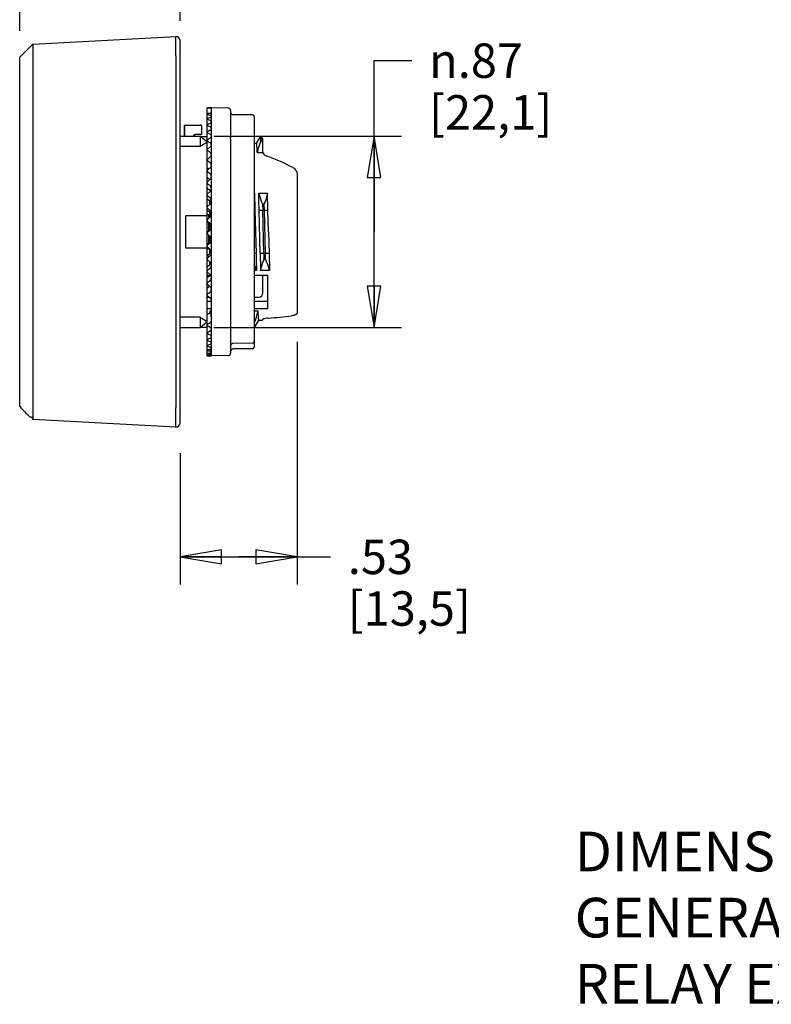
# Model space of a CAD drawing. Units: inches. Extents: x 1.6 to 18.3, y 3.2 to 16.1.
# Drawn here: x 10.9 to 14.3, y 3.7 to 8.2 of the extents above; entities that cross this region are included whole.
import ezdxf

# ---------------------------------------------------------------- set-up
doc = ezdxf.new("R2010")
doc.units = ezdxf.units.IN
doc.header["$LTSCALE"] = 1.21
doc.header["$MEASUREMENT"] = 0
doc.layers.get('0').update_dxf_attribs({"linetype": 'CONTINUOUS'})
doc.styles.get("Standard").update_dxf_attribs({"font": 'txt', "width": 0.8})
doc.styles.add('TEXTSTYLE_1', font='gdt', dxfattribs={"width": 0.8})
doc.dimstyles.new('DIMSTYLE_1', dxfattribs={"dimtxt": 0.15625, "dimasz": 0.1875, "dimexe": 0.125, "dimexo": 0.0625, "dimgap": 0.078125, "dimtad": 0, "dimtih": 1, "dimtoh": 1, "dimzin": 4, "dimdsep": 46, "dimtxsty": 'Standard', "dimblk": 'CLOSED', "dimblk1": 'CLOSED', "dimblk2": 'CLOSED', "dimcen": 0.09, "dimadec": 0, "dimazin": 0, "dimtfac": 1, "dimtofl": 0, "dimtmove": 0, "dimatfit": 3, "dimldrblk": 'CLOSED', "dimfxl": 1, "dimtolj": 1, "dimtzin": 4, "dimarcsym": 0})
doc.dimstyles.new('DIMSTYLE_2', dxfattribs={"dimtxt": 0.15625, "dimasz": 0.1875, "dimexe": 0.125, "dimexo": 0.0625, "dimgap": 0.078125, "dimtad": 0, "dimtih": 1, "dimtoh": 1, "dimdec": 1, "dimzin": 4, "dimdsep": 46, "dimtxsty": 'Standard', "dimblk": 'CLOSED', "dimblk1": 'CLOSED', "dimblk2": 'CLOSED', "dimcen": 0.09, "dimadec": 0, "dimazin": 0, "dimtfac": 1, "dimtdec": 1, "dimtofl": 0, "dimtmove": 0, "dimatfit": 3, "dimldrblk": 'CLOSED', "dimfxl": 1, "dimtolj": 1, "dimtzin": 4, "dimarcsym": 0})

# ---------------------------------------------------------------- blocks, each defined once
blk = doc.blocks.new('_CLOSED')
at = {"color": 0, "linetype": 'ByBlock'}
for p, q in [((0, 0), (-1, 0.167)), ((-1, 0.167), (-1, -0.167)), ((-1, -0.167), (0, 0)), ((-1, 0), (0, 0))]:
    blk.add_line(p, q, dxfattribs=at)
blk = doc.blocks.new('*D3')
at = {"color": 2, "linetype": 'Continuous', "transparency": 16777216}
for p, q in [((10.853, 8.1565), (10.853, 8.9148)), ((11.5813, 8.2021), (11.5813, 8.9148)), ((10.853, 8.7898), (11.2172, 8.7898)), ((11.5813, 8.7898), (11.2172, 8.7898)), ((11.2172, 8.7898), (11.7417, 8.7898))]:
    blk.add_line(p, q, dxfattribs=at)
at = {"color": 2, "linetype": 'Continuous', "transparency": 16777216, "xscale": 0.1875, "yscale": 0.1875, "zscale": 0.1875, "rotation": 180}
blk.add_blockref('_CLOSED', (10.853, 8.7898), dxfattribs=at)
at = {"color": 2, "linetype": 'Continuous', "transparency": 16777216, "xscale": 0.1875, "yscale": 0.1875, "zscale": 0.1875}
blk.add_blockref('_CLOSED', (11.5813, 8.7898), dxfattribs=at)
at = {"color": 2, "linetype": 'Continuous', "transparency": 16777216, "insert": (11.8199, 8.868), "char_height": 0.15625, "width": 0.75, "attachment_point": 1, "line_spacing_factor": 0.9}
blk.add_mtext('.73\\P[18,5]', dxfattribs=at)
blk = doc.blocks.new('*D4')
at = {"color": 2, "linetype": 'Continuous', "transparency": 16777216}
for p, q in [((12.1128, 6.7457), (12.1128, 5.6451)), ((11.5813, 6.2399), (11.5813, 5.6451)), ((11.5813, 5.7701), (11.8471, 5.7701)), ((12.1128, 5.7701), (11.8471, 5.7701)), ((11.8471, 5.7701), (12.2641, 5.7701))]:
    blk.add_line(p, q, dxfattribs=at)
at = {"color": 2, "linetype": 'Continuous', "transparency": 16777216, "xscale": 0.1875, "yscale": 0.1875, "zscale": 0.1875, "rotation": 180}
blk.add_blockref('_CLOSED', (11.5813, 5.7701), dxfattribs=at)
at = {"color": 2, "linetype": 'Continuous', "transparency": 16777216, "xscale": 0.1875, "yscale": 0.1875, "zscale": 0.1875}
blk.add_blockref('_CLOSED', (12.1128, 5.7701), dxfattribs=at)
at = {"color": 2, "linetype": 'Continuous', "transparency": 16777216, "insert": (12.3423, 5.8482), "char_height": 0.15625, "width": 0.75, "attachment_point": 1, "line_spacing_factor": 0.9}
blk.add_mtext('.53\\P[13,5]', dxfattribs=at)
blk = doc.blocks.new('*D5')
at = {"color": 2, "linetype": 'Continuous', "transparency": 16777216}
for p, q in [((12.4613, 7.2447), (12.4613, 8.0212)), ((12.4613, 8.0212), (12.6332, 8.0212)), ((11.7344, 7.6793), (12.5863, 7.6793)), ((12.4613, 7.6793), (12.4613, 7.2447)), ((12.4613, 6.8102), (12.4613, 7.2447)), ((11.7344, 6.8102), (12.5863, 6.8102))]:
    blk.add_line(p, q, dxfattribs=at)
at = {"color": 2, "linetype": 'Continuous', "transparency": 16777216, "xscale": 0.1875, "yscale": 0.1875, "zscale": 0.1875}
for p, rotation in [((12.4613, 7.6793), 90), ((12.4613, 6.8102), 270)]:
    blk.add_blockref('_CLOSED', p, dxfattribs=dict(at, rotation=rotation))
at = {"color": 2, "linetype": 'Continuous', "transparency": 16777216, "insert": (12.7113, 8.0993), "char_height": 0.15625, "width": 0.75, "attachment_point": 1, "line_spacing_factor": 0.9, "style": 'TEXTSTYLE_1'}
blk.add_mtext('{\\Fgdt;n}\\Ftxt;.87\\P[22,1]', dxfattribs=at)

msp = doc.modelspace()

# ---------------------------------------------------------------- linework, layer by layer
at = {"color": 7, "linetype": 'Continuous'}
for p, q in [((10.912, 8.0965), (11.5616, 8.1306)), ((10.853, 8.0375), (10.912, 8.0965)), ((10.912, 8.0965), (10.912, 6.3929)), ((11.5813, 6.3786), (11.5813, 8.1109)), ((11.561, 8.0431), (11.5616, 8.0125)), ((10.853, 6.452), (10.853, 8.0375)), ((11.5616, 8.0126), (11.5616, 6.4769)), ((11.7034, 6.6821), (11.7034, 7.8073)), ((11.7075, 7.8074), (11.7231, 7.8077)), ((11.7224, 7.8069), (11.7171, 7.8072)), ((11.7231, 7.8066), (11.7224, 7.8069)), ((11.7231, 7.787), (11.7231, 7.8077)), ((11.7987, 7.8064), (11.7231, 7.8077)), ((11.7231, 7.8066), (11.7231, 7.8066)), ((11.7231, 6.933), (11.7231, 7.7869)), ((11.8103, 7.7946), (11.8103, 7.7877)), ((11.8103, 7.7877), (11.8103, 7.7859)), ((11.8103, 7.7859), (11.8103, 7.6718)), ((11.9101, 7.7752), (11.822, 7.776)), ((11.601, 7.6793), (11.601, 7.729)), ((11.601, 7.729), (11.6719, 7.729)), ((11.7231, 7.7681), (11.7231, 7.7681)), ((11.7231, 7.7436), (11.7231, 7.7436)), ((11.9179, 7.7673), (11.9179, 6.7221)), ((11.602, 7.6793), (11.602, 7.7186)), ((11.671, 7.6867), (11.6512, 7.6867)), ((11.6798, 7.6857), (11.6522, 7.6857)), ((11.6798, 7.6857), (11.6789, 7.6865)), ((11.6798, 7.6857), (11.6798, 7.7211)), ((11.7231, 7.7136), (11.7231, 7.7136)), ((11.5813, 7.6793), (11.6719, 7.6793)), ((11.6719, 7.6793), (11.6719, 7.6316)), ((11.7033, 7.6517), (11.6719, 7.6793)), ((11.6736, 7.6778), (11.7034, 7.6778)), ((11.7231, 7.6784), (11.7231, 7.6784)), ((11.8103, 7.6648), (11.8103, 7.4414)), ((11.9179, 7.6463), (11.9273, 7.6463)), ((11.9434, 7.6745), (11.9269, 7.646)), ((11.9434, 7.6745), (11.9438, 7.6748)), ((11.9512, 7.6748), (11.9438, 7.6748)), ((11.9515, 7.6745), (11.9512, 7.6748)), ((11.9554, 7.6679), (11.9515, 7.6745)), ((11.954, 7.6561), (11.9528, 7.6683)), ((11.9554, 7.6679), (11.9554, 7.6107)), ((11.6719, 7.6316), (11.5813, 7.6316)), ((11.7231, 7.6385), (11.7231, 7.6385)), ((11.7231, 7.5943), (11.7231, 7.5943)), ((11.9562, 7.6025), (11.9317, 7.6025)), ((11.7044, 7.5742), (11.7034, 7.5747)), ((11.7052, 7.5737), (11.7044, 7.5742)), ((11.7231, 7.5462), (11.7231, 7.5463)), ((11.7148, 7.4817), (11.7034, 7.489)), ((11.7231, 7.4949), (11.7231, 7.4949)), ((12.1128, 7.4994), (12.1128, 6.878)), ((11.7148, 7.4342), (11.7034, 7.4419)), ((11.7039, 7.4416), (11.7034, 7.4416)), ((11.7034, 7.4149), (11.717, 7.4274)), ((11.7231, 7.4407), (11.7231, 7.4408)), ((11.8103, 7.4414), (11.8103, 7.431)), ((11.8103, 7.431), (11.8103, 7.1574)), ((11.9179, 7.4208), (11.9191, 7.4208)), ((11.9191, 7.4208), (11.921, 7.3432)), ((11.9378, 7.4208), (11.9782, 7.4208)), ((11.98, 7.3431), (11.9782, 7.4208)), ((11.7148, 7.3847), (11.7034, 7.3927)), ((11.7034, 7.3579), (11.717, 7.3708)), ((11.7138, 7.3854), (11.7138, 7.3677)), ((11.7193, 7.3736), (11.7191, 7.3806)), ((11.7231, 7.3845), (11.7231, 7.3846)), ((11.7148, 7.3336), (11.7034, 7.3418)), ((11.7138, 7.3343), (11.7138, 7.3096)), ((11.7204, 7.3274), (11.7206, 7.3179)), ((11.7231, 7.3266), (11.7231, 7.3268)), ((11.9179, 7.3432), (11.921, 7.3432)), ((11.921, 7.3432), (11.9257, 7.1463)), ((11.9398, 7.3432), (11.98, 7.3432)), ((11.9444, 7.1463), (11.9398, 7.3432)), ((11.9632, 7.3704), (11.9558, 7.3704)), ((11.9558, 7.3704), (11.9564, 7.3432)), ((11.9607, 7.1463), (11.9564, 7.3432)), ((11.9638, 7.3432), (11.9632, 7.3704)), ((11.9681, 7.1463), (11.9638, 7.3432)), ((11.9824, 7.2447), (11.98, 7.3431)), ((11.7034, 7.3171), (11.605, 7.3171)), ((11.605, 7.3171), (11.605, 7.1723)), ((11.7034, 7.3235), (11.7113, 7.3235)), ((11.7034, 7.2996), (11.717, 7.3128)), ((11.7148, 7.2815), (11.7034, 7.2898)), ((11.7113, 7.3072), (11.7113, 7.3235)), ((11.7113, 7.2484), (11.7113, 7.2841)), ((11.7138, 7.2823), (11.7138, 7.2508)), ((11.7034, 7.2408), (11.706, 7.2433)), ((11.7034, 7.2413), (11.7051, 7.2425)), ((11.706, 7.2433), (11.717, 7.254)), ((11.7217, 7.2727), (11.7219, 7.2619)), ((11.7231, 7.2674), (11.7231, 7.2681)), ((11.9824, 7.2447), (11.9847, 7.1463)), ((11.717, 7.2234), (11.7034, 7.2365)), ((11.7034, 7.1889), (11.7148, 7.1972)), ((11.7113, 7.1946), (11.7113, 7.229)), ((11.7138, 7.2265), (11.7138, 7.1964)), ((11.7231, 7.2092), (11.7231, 7.2097)), ((11.605, 7.1723), (11.7034, 7.1723)), ((11.717, 7.1647), (11.7034, 7.1778)), ((11.7113, 7.166), (11.7034, 7.166)), ((11.7113, 7.166), (11.7113, 7.1702)), ((11.7138, 7.1678), (11.7138, 7.1445)), ((11.7231, 7.1507), (11.7231, 7.1509)), ((11.8103, 7.1574), (11.8103, 7.1565)), ((11.8103, 7.1565), (11.8103, 7.1528)), ((11.8103, 7.1528), (11.8103, 7.1474)), ((11.8103, 7.1474), (11.8103, 6.8984)), ((11.7034, 7.1371), (11.7148, 7.1453)), ((11.717, 7.1069), (11.7034, 7.1197)), ((11.7138, 7.1099), (11.7138, 7.0939)), ((11.9257, 7.1463), (11.9179, 7.1463)), ((11.9607, 7.1463), (11.9444, 7.1463)), ((11.9607, 7.1463), (11.9613, 7.1191)), ((11.9613, 7.1191), (11.9687, 7.1191)), ((11.9847, 7.1463), (11.9681, 7.1463)), ((11.9687, 7.1191), (11.9681, 7.1463)), ((11.9847, 7.1463), (11.9867, 7.0687)), ((11.7034, 7.0865), (11.7148, 7.0945)), ((11.717, 7.0506), (11.7034, 7.0631)), ((11.7231, 7.0932), (11.7231, 7.0933)), ((11.9276, 7.0687), (11.9179, 7.0687)), ((11.9867, 7.0687), (11.9463, 7.0687)), ((11.7034, 7.0479), (11.7179, 7.0479)), ((11.7034, 7.0377), (11.7148, 7.0453)), ((11.7231, 7.0373), (11.7231, 7.0374)), ((11.9179, 7.0479), (11.979, 7.0479)), ((11.9573, 6.9676), (11.9573, 7.0479)), ((11.979, 6.8947), (11.979, 7.0479)), ((11.7034, 6.9911), (11.7148, 6.9983)), ((11.7231, 6.9838), (11.7231, 6.9838)), ((11.7034, 6.9479), (11.7136, 6.9479)), ((11.7231, 6.9282), (11.7034, 6.9282)), ((11.7228, 6.9312), (11.7218, 6.9282)), ((11.7231, 6.9329), (11.7231, 6.933)), ((11.7231, 6.8425), (11.7231, 6.9329)), ((11.9179, 6.9479), (11.9376, 6.9479)), ((11.979, 6.9282), (11.9179, 6.9282)), ((11.7231, 6.8947), (11.7034, 6.8947)), ((11.7162, 6.8869), (11.7231, 6.8869)), ((11.7231, 6.8822), (11.722, 6.8822)), ((11.8103, 6.8984), (11.8103, 6.8899)), ((11.8103, 6.8899), (11.8103, 6.7313)), ((11.979, 6.8947), (11.9179, 6.8947)), ((11.9179, 6.8869), (11.9337, 6.8869)), ((11.6719, 6.8579), (11.5813, 6.8579)), ((11.6719, 6.8579), (11.6719, 6.8102)), ((11.6719, 6.8102), (11.7033, 6.8377)), ((11.7231, 6.6817), (11.7231, 6.8424)), ((11.922, 6.8149), (11.9385, 6.8435)), ((11.9381, 6.8432), (11.9554, 6.8432)), ((11.9554, 6.8464), (11.9554, 6.8432)), ((11.5813, 6.8102), (11.6719, 6.8102)), ((11.6736, 6.8117), (11.7034, 6.8117)), ((11.7231, 6.8034), (11.7231, 6.8034)), ((11.9179, 6.8146), (11.9216, 6.8146)), ((11.922, 6.8149), (11.9216, 6.8146)), ((11.7231, 6.7693), (11.7231, 6.7693)), ((11.8103, 6.7313), (11.8103, 6.7274)), ((11.8103, 6.7274), (11.8103, 6.6949)), ((11.8103, 6.7017), (11.8103, 6.7035)), ((11.9101, 6.7395), (11.822, 6.7387)), ((11.9101, 6.7143), (11.822, 6.7135)), ((11.7034, 6.6821), (11.7075, 6.682)), ((11.7203, 6.6828), (11.717, 6.6831)), ((11.717, 6.6819), (11.7203, 6.6819)), ((11.717, 6.6818), (11.7231, 6.6817)), ((11.7224, 6.6825), (11.7203, 6.6828)), ((11.7231, 6.6822), (11.7224, 6.6825)), ((11.7987, 6.6831), (11.7231, 6.6817)), ((11.5616, 6.4769), (11.561, 6.4463)), ((10.8988, 6.4055), (10.9066, 6.4051)), ((11.5616, 6.3589), (10.912, 6.3929))]:
    msp.add_line(p, q, dxfattribs=at)
for centre, radius, start, end in [((11.5616, 8.1109), 0.0197, 0, 90), ((13.0908, 8.0786), 1.5303, 180.9961, 181.3292), ((11.7055, 7.2035), 0.6038, 88.9024, 90.199), ((11.9418, 7.0338), 0.782, 106.6996, 107.7477), ((11.5091, 7.1161), 0.6891, 72.4334, 73.6212), ((11.7985, 7.7946), 0.0118, 359.9998, 88.9901), ((11.8221, 7.7878), 0.0118, 180.0805, 269.5), ((11.9101, 7.7673), 0.00787, 359.9877, 89.5), ((11.6719, 7.7211), 0.00787, 359.9987, 90.0079), ((12.0518, 6.9136), 0.9127, 111.52, 112.4451), ((11.4251, 7.0383), 0.7691, 67.6964, 68.7924), ((12.1942, 6.7516), 1.0947, 115.8408, 116.6382), ((11.6522, 7.6739), 0.0118, 89.9993, 152.2256), ((11.3191, 6.9239), 0.891, 63.4726, 64.4505), ((12.382, 6.5367), 1.3447, 119.6387, 120.3108), ((11.1939, 6.7896), 1.039, 59.766, 60.6343), ((11.808, 7.4537), 0.2239, 117.8517, 118.5603), ((12.6356, 6.2504), 1.6902, 122.9195, 123.473), ((11.0406, 6.6236), 1.2279, 56.573, 57.3337), ((8.3471, 7.6683), 3.4632, 359.9416, 0.0584), ((12.9888, 5.8588), 2.179, 125.7069, 126.1507), ((10.8518, 6.4201), 1.4674, 53.8681, 54.526), ((13.5068, 5.2951), 2.9048, 128.0335, 128.3765), ((10.6169, 6.1692), 1.7718, 51.618, 52.1796), ((14.3353, 4.4065), 4.0789, 129.9337, 130.1845), ((10.6159, 5.722), 2.1129, 58.7847, 59.0217), ((10.3656, 5.9094), 2.0929, 49.7803, 50.2684), ((15.7315, 2.9345), 6.066, 131.43677, 131.60916), ((10.0006, 5.5249), 2.5822, 48.3393, 48.7439), ((11.7046, 7.4657), 0.019, 53.8678, 57.404), ((11.7041, 7.4181), 0.0194, 38.3454, 56.1523), ((11.517, 7.5151), 0.413, 346.1607, 346.794), ((-26.7284, 6.4057), 38.6795, 1.38876, 1.50377), ((9.5046, 5.004), 3.26, 47.2598, 47.586), ((8.7734, 4.2366), 4.278, 46.5205, 46.7722), ((7.5361, 2.9367), 6.0302, 46.10643, 46.28632), ((11.7033, 7.3176), 0.0198, 13.6968, 18.1844), ((7.8586, 11.2138), 5.5712, 313.64, 313.8345), ((11.7034, 7.2132), 0.0197, 350.768, 353.1424), ((11.7038, 7.161), 0.0192, 332.4598, 344.5659), ((8.9518, 10.0656), 4.028, 313.0877, 313.3544), ((46.8962, 7.9723), 34.9802, 181.35307, 181.48024), ((41.2451, 7.8337), 29.3088, 181.3439, 181.49567), ((9.621, 9.3633), 3.0997, 312.2048, 312.5467), ((11.4418, 6.9235), 0.507, 16.6375, 20.0918), ((10.0843, 8.8766), 2.4692, 310.9735, 311.3948), ((11.7042, 7.0614), 0.0193, 303.6326, 312.4524), ((11.7042, 7.0614), 0.0193, 312.3873, 318.7281), ((15.3369, 11.1375), 5.5001, 228.6528, 228.8422), ((10.4293, 8.5127), 2.0085, 309.3703, 309.8764), ((13.9378, 9.6328), 3.4866, 230.1433, 230.4352), ((12.0592, 7.553), 0.6977, 240.1445, 240.4245), ((11.7055, 6.9296), 0.019, 52.0574, 60.5319), ((11.706, 6.9303), 0.0182, 46.4131, 52.0972), ((11.7095, 6.933), 0.0136, 0.0193, 3.2195), ((11.9376, 6.9676), 0.0197, 270, 360), ((13.3693, 6.9734), 1.6554, 182.9957, 183.2062), ((12.1508, 7.0105), 0.4519, 195.8748, 196.6656), ((13.0263, 6.9541), 1.3119, 183.2011, 183.4472), ((12.1622, 7.0139), 0.4638, 196.6637, 197.0102), ((11.0203, 6.8433), 0.7028, 0.0042, 3.1738), ((10.5846, 9.1337), 2.5252, 296.2988, 296.5893), ((11.0926, 7.8008), 1.1521, 302.0177, 302.8227), ((12.5437, 8.1213), 1.5481, 237.125, 237.7251), ((11.2333, 7.649), 0.9816, 298.613, 299.5255), ((12.3193, 7.8686), 1.2467, 240.3907, 241.1104), ((11.3419, 7.5415), 0.8651, 294.7004, 295.7005), ((12.1504, 7.6768), 1.0259, 244.1707, 245.0156), ((11.9101, 6.7473), 0.00787, 270.3164, 0.0059), ((11.4436, 7.4331), 0.7504, 290.2538, 291.37), ((12.0207, 7.5317), 0.8646, 248.4708, 249.4411), ((11.5246, 7.3604), 0.676, 285.3301, 286.5344), ((11.919, 7.4245), 0.7491, 253.2681, 254.3564), ((11.8221, 6.7269), 0.0118, 90.5, 180), ((11.8221, 6.7017), 0.0118, 90.5, 179.9195), ((11.9101, 6.7221), 0.00787, 270.5, 0.0123), ((11.5944, 7.312), 0.6279, 279.9966, 281.2652), ((11.838, 7.3544), 0.6752, 258.5045, 259.6853), ((11.6573, 7.2877), 0.6047, 274.3726, 275.6723), ((11.7681, 7.3067), 0.6257, 264.063, 265.3197), ((11.718, 7.2869), 0.605, 269.0005, 269.9076), ((11.7985, 6.6949), 0.0118, 271.0099, 0.0002), ((11.7165, 7.2564), 1.1801, 222.972, 226.143), ((13.0908, 6.4108), 1.5303, 178.6708, 179.0039), ((13.1393, 7.3974), 2.4433, 203.9638, 204.275), ((11.5616, 6.3786), 0.0197, 270, 360)]:
    msp.add_arc(centre, radius, start, end, dxfattribs=at)
for centre, major_axis, ratio, start_param, end_param in [((11.601, 7.2447), (0, 0.4843), 0.017455, -0.10349, 0), ((11.6019, 7.7186), (0, 0.00787), 0.017455, -1.570796, -0.10349), ((11.6512, 7.6749), (0.00835, -0.00835), 0.999695, 2.356347, 3.541228), ((11.671, 7.6865), (0.00787, 0), 0.017455, 0.017453, 1.570796), ((11.9947, 7.6107), (0, 0.0394), 1, -4.712389, -4.502805), ((11.6144, 7.2447), (0.6955, 0), 0.57735, 0.811644, 1.025703), ((11.739, 7.2447), (1.1033, 0), 0.36397, -1.349436, -1.249989)]:
    msp.add_ellipse(centre, major_axis=major_axis, ratio=ratio, start_param=start_param, end_param=end_param, dxfattribs=at)
for points, knots in [([(11.5616, 8.1306), (11.5616, 8.1306), (11.5616, 8.1304), (11.5615, 8.1302), (11.5614, 8.1297), (11.5612, 8.1288), (11.561, 8.1272), (11.5608, 8.1248), (11.5607, 8.1217), (11.5606, 8.118), (11.5605, 8.1137), (11.5604, 8.1067), (11.5604, 8.0967), (11.5604, 8.0832), (11.5605, 8.0681), (11.5607, 8.0575), (11.5608, 8.052)], [0, 0, 0, 0, 0.0014, 0.004938, 0.010658, 0.018551, 0.040798, 0.071582, 0.110754, 0.15809, 0.213342, 0.276214, 0.423208, 0.595661, 0.789427, 1, 1, 1, 1]), ([(11.717, 7.7829), (11.7179, 7.7831), (11.7195, 7.7836), (11.7214, 7.7846), (11.7227, 7.7857), (11.7231, 7.7866), (11.7231, 7.7869)], [0, 0, 0, 0, 0.356918, 0.640271, 0.849235, 1, 1, 1, 1]), ([(11.7231, 7.7681), (11.7231, 7.7686), (11.7227, 7.7697), (11.7214, 7.7711), (11.7195, 7.7722), (11.7179, 7.7728), (11.717, 7.7731)], [0, 0, 0, 0, 0.179752, 0.394935, 0.667037, 1, 1, 1, 1]), ([(11.717, 7.7626), (11.7179, 7.763), (11.7195, 7.7637), (11.7214, 7.765), (11.7227, 7.7665), (11.7231, 7.7676), (11.7231, 7.7681)], [0, 0, 0, 0, 0.33097, 0.604593, 0.822178, 1, 1, 1, 1]), ([(11.7231, 7.7436), (11.7231, 7.7442), (11.7228, 7.7455), (11.7215, 7.7472), (11.7195, 7.7488), (11.7179, 7.7495), (11.717, 7.7499)], [0, 0, 0, 0, 0.200468, 0.424224, 0.688876, 1, 1, 1, 1]), ([(11.717, 7.7368), (11.7179, 7.7372), (11.7195, 7.7381), (11.7215, 7.7398), (11.7227, 7.7416), (11.7231, 7.7429), (11.7231, 7.7436)], [0, 0, 0, 0, 0.310535, 0.577156, 0.802551, 1, 1, 1, 1]), ([(11.7231, 7.7136), (11.7231, 7.7143), (11.7228, 7.7158), (11.7215, 7.7179), (11.7196, 7.7198), (11.7179, 7.7207), (11.717, 7.7212)], [0, 0, 0, 0, 0.215263, 0.445946, 0.705614, 1, 1, 1, 1]), ([(11.717, 7.7055), (11.7179, 7.706), (11.7196, 7.7071), (11.7215, 7.7091), (11.7228, 7.7113), (11.7231, 7.7128), (11.7231, 7.7136)], [0, 0, 0, 0, 0.294811, 0.556581, 0.78826, 1, 1, 1, 1]), ([(11.7231, 7.6784), (11.7231, 7.6793), (11.7228, 7.681), (11.7211, 7.6843), (11.7188, 7.6862), (11.717, 7.6872)], [0, 0, 0, 0, 0.226603, 0.463435, 1, 1, 1, 1]), ([(11.6719, 7.6316), (11.6742, 7.6334), (11.6836, 7.6402), (11.6934, 7.6463), (11.7009, 7.6504)], [0, 0, 0, 0, 0.253994, 1, 1, 1, 1]), ([(11.717, 7.6692), (11.7188, 7.6703), (11.7211, 7.6723), (11.7228, 7.6758), (11.7231, 7.6776), (11.7231, 7.6784)], [0, 0, 0, 0, 0.539825, 0.777109, 1, 1, 1, 1]), ([(11.7231, 7.6385), (11.7231, 7.6404), (11.7218, 7.6445), (11.7188, 7.6473), (11.717, 7.6484)], [0, 0, 0, 0, 0.472834, 1, 1, 1, 1]), ([(11.9317, 7.6025), (11.9316, 7.6059), (11.9312, 7.6122), (11.9307, 7.621), (11.9301, 7.6286), (11.9296, 7.6348), (11.929, 7.6396), (11.9285, 7.6431), (11.9281, 7.6451), (11.9277, 7.6461), (11.9274, 7.6463), (11.9273, 7.6463)], [0, 0, 0, 0, 0.228871, 0.429178, 0.600096, 0.740851, 0.851038, 0.930475, 0.979242, 0.992587, 1, 1, 1, 1]), ([(11.9317, 7.6025), (11.9327, 7.6066), (11.9365, 7.623), (11.9414, 7.6392), (11.9455, 7.6512)], [0, 0, 0, 0, 0.248665, 1, 1, 1, 1]), ([(11.9438, 7.6748), (11.9439, 7.6748), (11.9443, 7.6744), (11.9445, 7.6735), (11.9449, 7.672), (11.9454, 7.6689), (11.946, 7.6635), (11.9464, 7.6589), (11.9466, 7.6561)], [0, 0, 0, 0, 0.024113, 0.073705, 0.152569, 0.26151, 0.570384, 1, 1, 1, 1]), ([(11.9466, 7.6561), (11.9466, 7.6555), (11.9463, 7.6538), (11.9458, 7.6522), (11.9455, 7.6512)], [0, 0, 0, 0, 0.393379, 1, 1, 1, 1]), ([(11.9528, 7.6683), (11.9527, 7.6697), (11.9524, 7.6715), (11.9519, 7.6735), (11.9517, 7.6742), (11.9515, 7.6745)], [0, 0, 0, 0, 0.652301, 0.863375, 1, 1, 1, 1]), ([(11.9554, 7.6512), (11.955, 7.6522), (11.9545, 7.6538), (11.954, 7.6555), (11.954, 7.6561)], [0, 0, 0, 0, 0.60575, 1, 1, 1, 1]), ([(11.717, 7.6282), (11.7188, 7.6295), (11.7218, 7.6324), (11.7231, 7.6366), (11.7231, 7.6385)], [0, 0, 0, 0, 0.530394, 1, 1, 1, 1]), ([(11.7231, 7.5943), (11.7231, 7.5964), (11.7219, 7.6007), (11.7188, 7.6039), (11.717, 7.6052)], [0, 0, 0, 0, 0.481779, 1, 1, 1, 1]), ([(11.717, 7.583), (11.7188, 7.5844), (11.7219, 7.5878), (11.7231, 7.5922), (11.7231, 7.5943)], [0, 0, 0, 0, 0.521358, 1, 1, 1, 1]), ([(11.9562, 7.6025), (11.9575, 7.5994), (11.9633, 7.5932), (11.9706, 7.5896), (11.975, 7.5881)], [0, 0, 0, 0, 0.422533, 1, 1, 1, 1]), ([(11.7231, 7.5463), (11.7231, 7.5485), (11.7219, 7.5531), (11.7189, 7.5566), (11.717, 7.5581)], [0, 0, 0, 0, 0.488308, 1, 1, 1, 1]), ([(11.717, 7.5341), (11.7189, 7.5357), (11.7219, 7.5393), (11.7231, 7.544), (11.7231, 7.5462)], [0, 0, 0, 0, 0.514538, 1, 1, 1, 1]), ([(11.7231, 7.4949), (11.7231, 7.4973), (11.722, 7.5021), (11.7189, 7.5059), (11.717, 7.5075)], [0, 0, 0, 0, 0.49302, 1, 1, 1, 1]), ([(12.0931, 7.536), (12.0966, 7.5342), (12.1026, 7.5295), (12.1108, 7.5173), (12.1128, 7.5064), (12.1128, 7.4994)], [0, 0, 0, 0, 0.269395, 0.517975, 1, 1, 1, 1]), ([(11.717, 7.4821), (11.7189, 7.4837), (11.7219, 7.4876), (11.7231, 7.4925), (11.7231, 7.4949)], [0, 0, 0, 0, 0.509406, 1, 1, 1, 1]), ([(11.7231, 7.4408), (11.7231, 7.4433), (11.722, 7.4483), (11.7189, 7.4523), (11.717, 7.454)], [0, 0, 0, 0, 0.49633, 1, 1, 1, 1]), ([(11.717, 7.4274), (11.7189, 7.4291), (11.7219, 7.4333), (11.7231, 7.4383), (11.7231, 7.4407)], [0, 0, 0, 0, 0.505597, 1, 1, 1, 1]), ([(11.9558, 7.3704), (11.954, 7.3745), (11.9474, 7.3911), (11.9416, 7.408), (11.9378, 7.4208)], [0, 0, 0, 0, 0.251619, 1, 1, 1, 1]), ([(11.9782, 7.4208), (11.9772, 7.4165), (11.9729, 7.3995), (11.9676, 7.3828), (11.9632, 7.3704)], [0, 0, 0, 0, 0.248567, 1, 1, 1, 1]), ([(11.7213, 7.377), (11.7203, 7.3793), (11.7182, 7.3821), (11.7155, 7.3842), (11.7148, 7.3847)], [0, 0, 0, 0, 0.747261, 1, 1, 1, 1]), ([(11.7231, 7.3846), (11.7231, 7.3871), (11.722, 7.3923), (11.7189, 7.3965), (11.717, 7.3982)], [0, 0, 0, 0, 0.498514, 1, 1, 1, 1]), ([(11.717, 7.3708), (11.7189, 7.3725), (11.722, 7.3768), (11.7231, 7.3819), (11.7231, 7.3845)], [0, 0, 0, 0, 0.502863, 1, 1, 1, 1]), ([(11.7221, 7.3238), (11.7215, 7.3257), (11.7195, 7.3295), (11.7165, 7.3324), (11.7148, 7.3336)], [0, 0, 0, 0, 0.499071, 1, 1, 1, 1]), ([(11.7231, 7.3268), (11.7231, 7.3294), (11.722, 7.3346), (11.7189, 7.339), (11.717, 7.3408)], [0, 0, 0, 0, 0.499754, 1, 1, 1, 1]), ([(11.717, 7.3128), (11.7189, 7.3145), (11.7219, 7.3189), (11.723, 7.324), (11.7231, 7.3266)], [0, 0, 0, 0, 0.501042, 1, 1, 1, 1]), ([(11.7228, 7.2686), (11.7224, 7.2712), (11.7206, 7.2762), (11.7169, 7.28), (11.7148, 7.2815)], [0, 0, 0, 0, 0.499893, 1, 1, 1, 1]), ([(11.7231, 7.2681), (11.7231, 7.2708), (11.722, 7.276), (11.7189, 7.2805), (11.717, 7.2823)], [0, 0, 0, 0, 0.500161, 1, 1, 1, 1]), ([(11.717, 7.254), (11.7188, 7.2557), (11.7218, 7.2599), (11.723, 7.2649), (11.7231, 7.2674)], [0, 0, 0, 0, 0.500018, 1, 1, 1, 1]), ([(11.7148, 7.1972), (11.7169, 7.1987), (11.7206, 7.2025), (11.7224, 7.2075), (11.7228, 7.21)], [0, 0, 0, 0, 0.500205, 1, 1, 1, 1]), ([(11.7231, 7.2097), (11.723, 7.2122), (11.7219, 7.2173), (11.7189, 7.2216), (11.717, 7.2234)], [0, 0, 0, 0, 0.49983, 1, 1, 1, 1]), ([(11.717, 7.1951), (11.7189, 7.1969), (11.722, 7.2013), (11.7231, 7.2066), (11.7231, 7.2092)], [0, 0, 0, 0, 0.499858, 1, 1, 1, 1]), ([(11.7209, 7.1522), (11.7198, 7.1501), (11.7179, 7.1476), (11.7155, 7.1457), (11.7148, 7.1453)], [0, 0, 0, 0, 0.748651, 1, 1, 1, 1]), ([(11.7231, 7.1509), (11.723, 7.1534), (11.7219, 7.1586), (11.7189, 7.1629), (11.717, 7.1647)], [0, 0, 0, 0, 0.498656, 1, 1, 1, 1]), ([(11.717, 7.1368), (11.7189, 7.1385), (11.722, 7.1429), (11.7231, 7.1481), (11.7231, 7.1507)], [0, 0, 0, 0, 0.500429, 1, 1, 1, 1]), ([(11.7231, 7.0933), (11.7231, 7.0958), (11.722, 7.1009), (11.7189, 7.1051), (11.717, 7.1069)], [0, 0, 0, 0, 0.496653, 1, 1, 1, 1]), ([(11.9463, 7.0687), (11.9473, 7.0729), (11.9516, 7.0899), (11.9569, 7.1067), (11.9613, 7.1191)], [0, 0, 0, 0, 0.248558, 1, 1, 1, 1]), ([(11.9687, 7.1191), (11.9704, 7.1149), (11.977, 7.0984), (11.9829, 7.0815), (11.9867, 7.0687)], [0, 0, 0, 0, 0.251634, 1, 1, 1, 1]), ([(11.7148, 7.0945), (11.7155, 7.0949), (11.7179, 7.0968), (11.7199, 7.0993), (11.721, 7.1014)], [0, 0, 0, 0, 0.252712, 1, 1, 1, 1]), ([(11.717, 7.0796), (11.7189, 7.0813), (11.722, 7.0855), (11.7231, 7.0907), (11.7231, 7.0932)], [0, 0, 0, 0, 0.501853, 1, 1, 1, 1]), ([(11.7231, 7.0374), (11.7231, 7.0398), (11.7219, 7.0448), (11.7189, 7.0489), (11.717, 7.0506)], [0, 0, 0, 0, 0.493715, 1, 1, 1, 1]), ([(11.717, 7.0243), (11.7189, 7.0259), (11.722, 7.0299), (11.7231, 7.0349), (11.7231, 7.0373)], [0, 0, 0, 0, 0.504251, 1, 1, 1, 1]), ([(11.7231, 6.9838), (11.7231, 6.9861), (11.7219, 6.991), (11.7189, 6.9948), (11.717, 6.9964)], [0, 0, 0, 0, 0.489657, 1, 1, 1, 1]), ([(11.717, 6.9713), (11.7189, 6.9729), (11.722, 6.9766), (11.7231, 6.9814), (11.7231, 6.9838)], [0, 0, 0, 0, 0.507822, 1, 1, 1, 1]), ([(11.723, 6.9338), (11.7229, 6.9359), (11.7217, 6.9402), (11.7188, 6.9436), (11.7171, 6.945)], [0, 0, 0, 0, 0.484811, 1, 1, 1, 1]), ([(11.7148, 6.8755), (11.7156, 6.8759), (11.7185, 6.8776), (11.7209, 6.88), (11.722, 6.8822)], [0, 0, 0, 0, 0.272566, 1, 1, 1, 1]), ([(11.9337, 6.8869), (11.9328, 6.8828), (11.9289, 6.8664), (11.924, 6.8503), (11.9199, 6.8383)], [0, 0, 0, 0, 0.248655, 1, 1, 1, 1]), ([(11.9337, 6.8869), (11.9339, 6.8836), (11.9342, 6.8772), (11.9347, 6.8684), (11.9353, 6.8609), (11.9358, 6.8547), (11.9364, 6.8498), (11.9369, 6.8464), (11.9374, 6.8443), (11.9378, 6.8434), (11.938, 6.8432), (11.9381, 6.8432)], [0, 0, 0, 0, 0.228869, 0.429164, 0.600074, 0.740845, 0.851076, 0.93057, 0.979363, 0.99268, 1, 1, 1, 1]), ([(11.6719, 6.8579), (11.6744, 6.8559), (11.6845, 6.8486), (11.6952, 6.8421), (11.7034, 6.8378)], [0, 0, 0, 0, 0.254264, 1, 1, 1, 1]), ([(11.717, 6.8327), (11.7188, 6.8338), (11.7218, 6.8365), (11.7231, 6.8405), (11.7231, 6.8424)], [0, 0, 0, 0, 0.529318, 1, 1, 1, 1]), ([(11.9189, 6.8334), (11.9188, 6.834), (11.9191, 6.8357), (11.9196, 6.8373), (11.9199, 6.8383)], [0, 0, 0, 0, 0.393199, 1, 1, 1, 1]), ([(11.9813, 6.853), (11.9777, 6.8527), (11.9714, 6.8519), (11.9634, 6.8503), (11.9583, 6.8488), (11.956, 6.8475), (11.9554, 6.8467), (11.9554, 6.8464)], [0, 0, 0, 0, 0.390046, 0.700319, 0.905853, 0.965553, 1, 1, 1, 1]), ([(12.1128, 6.878), (12.1128, 6.8772), (12.1125, 6.8754), (12.1112, 6.8729), (12.1089, 6.8707), (12.1046, 6.8679), (12.0971, 6.8652), (12.0906, 6.8641), (12.0869, 6.8636)], [0, 0, 0, 0, 0.080002, 0.164927, 0.261487, 0.37402, 0.653487, 1, 1, 1, 1]), ([(11.7231, 6.8034), (11.7231, 6.8043), (11.7228, 6.806), (11.7211, 6.8094), (11.7188, 6.8113), (11.717, 6.8124)], [0, 0, 0, 0, 0.220979, 0.457353, 1, 1, 1, 1]), ([(11.717, 6.7948), (11.7188, 6.7958), (11.7211, 6.7976), (11.7228, 6.8009), (11.7231, 6.8026), (11.7231, 6.8034)], [0, 0, 0, 0, 0.539465, 0.775304, 1, 1, 1, 1]), ([(11.9216, 6.8146), (11.9215, 6.8146), (11.9211, 6.8151), (11.9209, 6.816), (11.9205, 6.8175), (11.92, 6.8206), (11.9194, 6.826), (11.9191, 6.8306), (11.9189, 6.8334)], [0, 0, 0, 0, 0.024215, 0.074214, 0.153605, 0.26307, 0.572359, 1, 1, 1, 1]), ([(11.7231, 6.7693), (11.7231, 6.77), (11.7228, 6.7715), (11.7215, 6.7736), (11.7196, 6.7756), (11.7179, 6.7766), (11.717, 6.7771)], [0, 0, 0, 0, 0.209156, 0.439664, 0.702292, 1, 1, 1, 1]), ([(11.717, 6.7619), (11.7179, 6.7624), (11.7196, 6.7633), (11.7215, 6.7651), (11.7228, 6.7671), (11.7231, 6.7686), (11.7231, 6.7693)], [0, 0, 0, 0, 0.297457, 0.557992, 0.787386, 1, 1, 1, 1]), ([(11.7231, 6.7404), (11.7231, 6.741), (11.7227, 6.7423), (11.7215, 6.744), (11.7195, 6.7456), (11.7179, 6.7465), (11.717, 6.7469)], [0, 0, 0, 0, 0.193892, 0.417768, 0.685623, 1, 1, 1, 1]), ([(11.717, 6.7343), (11.7179, 6.7347), (11.7195, 6.7354), (11.7215, 6.7369), (11.7228, 6.7385), (11.7231, 6.7398), (11.7231, 6.7404)], [0, 0, 0, 0, 0.315167, 0.581118, 0.803242, 1, 1, 1, 1]), ([(11.7231, 6.717), (11.7231, 6.7175), (11.7227, 6.7186), (11.7214, 6.7199), (11.7195, 6.7212), (11.7179, 6.7219), (11.717, 6.7222)], [0, 0, 0, 0, 0.172929, 0.38869, 0.6641, 1, 1, 1, 1]), ([(11.717, 6.7123), (11.7179, 6.7126), (11.7195, 6.7131), (11.7214, 6.7142), (11.7227, 6.7155), (11.7231, 6.7165), (11.7231, 6.717)], [0, 0, 0, 0, 0.33815, 0.612178, 0.825427, 1, 1, 1, 1]), ([(11.7231, 6.6994), (11.7231, 6.6997), (11.7226, 6.7006), (11.7214, 6.7015), (11.7194, 6.7024), (11.7179, 6.7029), (11.717, 6.7032)], [0, 0, 0, 0, 0.144352, 0.351003, 0.637137, 1, 1, 1, 1]), ([(11.717, 6.6961), (11.7179, 6.6963), (11.7195, 6.6967), (11.7216, 6.6974), (11.7231, 6.6986), (11.7231, 6.6994)], [0, 0, 0, 0, 0.371023, 0.660129, 1, 1, 1, 1]), ([(11.7231, 6.6878), (11.7231, 6.688), (11.7227, 6.6884), (11.7221, 6.6887), (11.7211, 6.6891), (11.7194, 6.6896), (11.7179, 6.6899), (11.717, 6.6901)], [0, 0, 0, 0, 0.107485, 0.194353, 0.306342, 0.60641, 1, 1, 1, 1]), ([(11.717, 6.686), (11.7179, 6.6861), (11.7194, 6.6862), (11.7211, 6.6866), (11.7221, 6.6869), (11.7227, 6.6872), (11.7231, 6.6875), (11.7231, 6.6878)], [0, 0, 0, 0, 0.397945, 0.698619, 0.809628, 0.894929, 1, 1, 1, 1]), ([(11.7203, 6.6819), (11.7207, 6.682), (11.7214, 6.682), (11.7223, 6.682), (11.7228, 6.6821), (11.723, 6.6822), (11.7231, 6.6822), (11.7231, 6.6822)], [0, 0, 0, 0, 0.425535, 0.734867, 0.924882, 0.975343, 1, 1, 1, 1]), ([(11.5608, 6.4374), (11.5607, 6.4319), (11.5605, 6.4213), (11.5604, 6.4062), (11.5604, 6.3928), (11.5604, 6.3827), (11.5605, 6.3758), (11.5606, 6.3715), (11.5607, 6.3677), (11.5608, 6.3647), (11.561, 6.3623), (11.5612, 6.3607), (11.5614, 6.3598), (11.5615, 6.3593), (11.5616, 6.3591), (11.5616, 6.3589), (11.5616, 6.3589)], [0, 0, 0, 0, 0.210573, 0.404339, 0.576792, 0.723786, 0.786658, 0.84191, 0.889246, 0.928418, 0.959202, 0.981449, 0.989342, 0.995062, 0.9986, 1, 1, 1, 1])]:
    msp.add_open_spline(points, degree=3, knots=knots, dxfattribs=at)

# ---------------------------------------------------------------- texts
at = {"insert": (13.3721, 4.5233), "char_height": 0.18, "width": 4.9896, "attachment_point": 1}
msp.add_mtext('DIMENSION DRAWING FOR BUL. 193 NEXT\\PGENERATION ELECTRONIC OVERLOAD\\PRELAY EXPANSION MODULES', dxfattribs=at)

# ---------------------------------------------------------------- dimensions: what is measured, and where the dimension line sits
at = {"color": 2, "linetype": 'Continuous'}
dim = msp.add_linear_dim(base=(10.853, 8.7898), p1=(11.5813, 8.1396), p2=(10.853, 8.094), angle=180, dimstyle='DIMSTYLE_1', dxfattribs=at)
dim.commit()
dim.dimension.update_dxf_attribs({"geometry": '*D3', "text_midpoint": (12.1949, 8.6727), "dimtype": 160})
dim = msp.add_linear_dim(base=(12.4613, 6.8102), p1=(11.6719, 7.6793), p2=(11.6719, 6.8102), angle=270, text='%%c<>', dimstyle='DIMSTYLE_2', dxfattribs=at)
dim.commit()
dim.dimension.update_dxf_attribs({"geometry": '*D5', "text_midpoint": (13.1905, 7.904), "dimtype": 160})
dim = msp.add_linear_dim(base=(12.1128, 5.7701), p1=(11.5813, 6.3024), p2=(12.1128, 6.8082), dimstyle='DIMSTYLE_1', dxfattribs=at)
dim.commit()
dim.dimension.update_dxf_attribs({"geometry": '*D4', "text_midpoint": (12.7173, 5.6529), "dimtype": 160})

doc.saveas('drawing.dxf')
